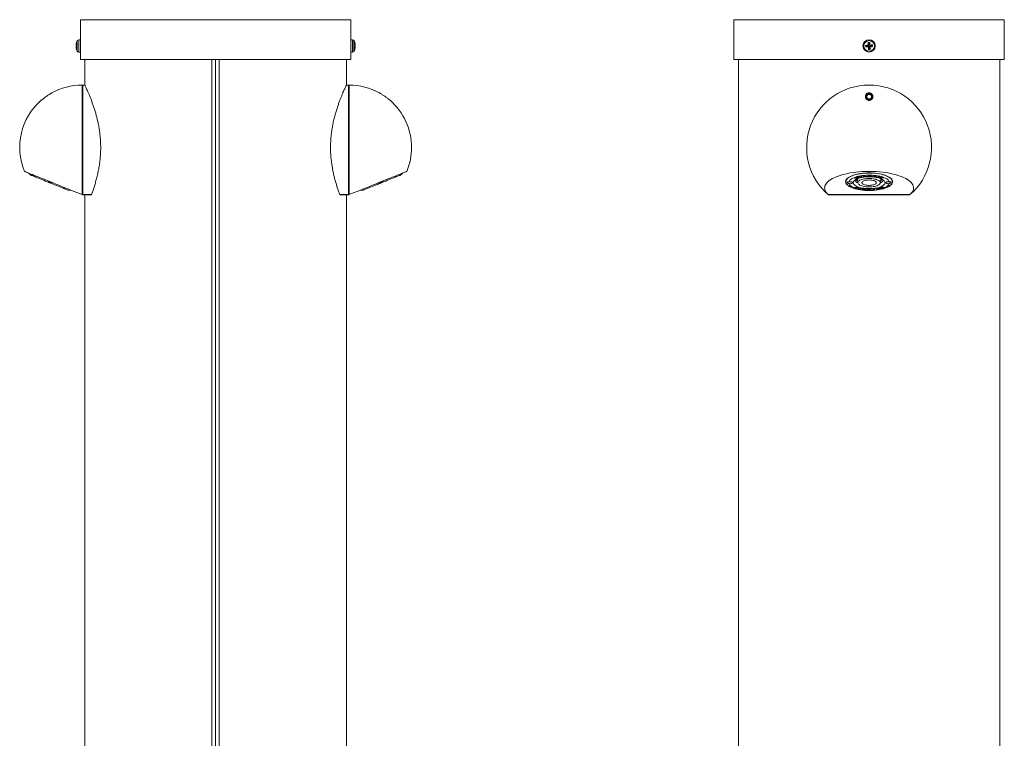
# Model space of a CAD drawing. Units: millimetres. Extents: x -343 to 644, y -1334 to 1597.
# Drawn here: x -328 to 223, y 864 to 1267 of the extents above; entities that cross this region are included whole.
import ezdxf

# ---------------------------------------------------------------- set-up
doc = ezdxf.new("R2010")
doc.units = ezdxf.units.MM

msp = doc.modelspace()

# ---------------------------------------------------------------- linework, layer by layer
at = {"color": 7, "linetype": 'Continuous', "lineweight": 18}
for p, q in [((-294.24, 1267.06), (-294.24, 1255.77)), ((-142.74, 1267.06), (-294.24, 1267.06)), ((-142.74, 1255.77), (-142.74, 1267.06)), ((71.99, 1267.06), (71.99, 1244.82)), ((223.49, 1267.06), (71.99, 1267.06)), ((223.49, 1244.82), (223.49, 1267.06)), ((-296.7, 1252.84), (-296.7, 1252.78)), ((-296.42, 1252.79), (-296.7, 1252.84)), ((-296.43, 1252.74), (-296.7, 1252.78)), ((-295.99, 1252.5), (-295.99, 1255.32)), ((-294.24, 1255.77), (-295.24, 1255.77)), ((-295.24, 1252.53), (-295.24, 1255.77)), ((-294.24, 1252.53), (-294.24, 1255.77)), ((-141.74, 1255.77), (-142.74, 1255.77)), ((-142.74, 1255.77), (-142.74, 1248.87)), ((-141.74, 1255.77), (-141.74, 1248.87)), ((-140.99, 1255.32), (-140.99, 1249.32)), ((-140.37, 1252.99), (-140.28, 1253.01)), ((146.05, 1252.39), (145.77, 1252.64)), ((147.46, 1253.98), (147.17, 1254.23)), ((147.55, 1252.49), (147.22, 1252.78)), ((147.46, 1253.98), (147.82, 1254.01)), ((147.55, 1252.49), (147.46, 1253.98)), ((147.82, 1254.01), (148.07, 1254.29)), ((147.82, 1254.01), (147.92, 1252.51)), ((147.92, 1252.51), (148.21, 1252.84)), ((147.92, 1252.51), (149.41, 1252.6)), ((149.41, 1252.6), (149.66, 1252.89)), ((149.41, 1252.6), (149.44, 1252.24)), ((-296.7, 1251.79), (-296.7, 1251.79)), ((-295.99, 1249.32), (-295.99, 1252.5)), ((-295.24, 1248.87), (-295.24, 1252.53)), ((-295.24, 1248.87), (-294.24, 1248.87)), ((-294.24, 1248.87), (-294.24, 1252.53)), ((-294.24, 1248.87), (-294.24, 1244.82)), ((-142.74, 1248.87), (-141.74, 1248.87)), ((-142.74, 1244.82), (-142.74, 1248.87)), ((-140.49, 1251.67), (-140.28, 1251.63)), ((-140.32, 1252.21), (-140.28, 1252.21)), ((-140.28, 1252.21), (-140.3, 1252.32)), ((-140.28, 1251.63), (-140.3, 1251.48)), ((146.08, 1252.03), (145.83, 1251.75)), ((146.05, 1252.39), (147.55, 1252.49)), ((146.08, 1252.03), (146.05, 1252.39)), ((147.57, 1252.12), (146.08, 1252.03)), ((147.57, 1252.12), (147.28, 1251.79)), ((147.67, 1250.62), (147.42, 1250.34)), ((147.67, 1250.62), (147.57, 1252.12)), ((148.03, 1250.65), (147.67, 1250.62)), ((149.44, 1252.24), (147.94, 1252.14)), ((147.94, 1252.14), (148.03, 1250.65)), ((147.94, 1252.14), (148.27, 1251.85)), ((148.03, 1250.65), (148.32, 1250.4)), ((149.44, 1252.24), (149.72, 1251.99)), ((-142.74, 1244.82), (-294.24, 1244.82)), ((-291.79, 1244.82), (-291.79, 1230.42)), ((-220.55, -950.08), (-220.55, 1244.82)), ((-218.49, -950.08), (-218.49, 1244.82)), ((-216.43, 1244.82), (-216.43, -950.08)), ((-145.19, 1230.42), (-145.19, 1244.82)), ((223.49, 1244.82), (71.99, 1244.82)), ((74.47, 1244.82), (74.47, -950.08)), ((74.47, 1244.82), (74.47, -950.08)), ((221.02, -954.58), (221.02, 1244.82)), ((221.02, -954.58), (221.02, 1244.82)), ((-293.29, 1230.42), (-293.29, 1168.94)), ((-291.79, 1230.42), (-292.99, 1230.42)), ((-292.99, 1230.42), (-292.99, 1168.99)), ((-143.99, 1230.42), (-145.19, 1230.42)), ((-143.99, 1168.99), (-143.99, 1230.42)), ((-143.69, 1168.94), (-143.69, 1230.42)), ((147.02, 1225.17), (146.3, 1223.92)), ((148.47, 1225.17), (147.02, 1225.17)), ((149.19, 1223.92), (148.47, 1225.17)), ((146.3, 1223.92), (147.02, 1222.67)), ((147.02, 1222.67), (148.47, 1222.67)), ((148.47, 1222.67), (149.19, 1223.92)), ((-323.33, 1181.08), (-322.02, 1179.9)), ((-114.96, 1179.9), (-113.65, 1181.08)), ((-320.54, 1179.26), (-320.53, 1179.3)), ((-319.72, 1178.93), (-319.7, 1178.96)), ((-318.81, 1178.6), (-318.83, 1178.57)), ((-118.16, 1178.57), (-118.17, 1178.6)), ((-117.28, 1178.96), (-117.27, 1178.93)), ((-116.46, 1179.3), (-116.44, 1179.26)), ((134.74, 1177.06), (134.74, 1176.21)), ((139.34, 1178.35), (140.06, 1178.62)), ((140.68, 1177.84), (139.34, 1178.35)), ((140.68, 1178.12), (139.71, 1178.49)), ((139.94, 1178.58), (139.94, 1178.5)), ((140.08, 1178.55), (139.94, 1178.5)), ((139.94, 1178.5), (141.08, 1178.07)), ((140.08, 1178.62), (140.08, 1178.55)), ((140.81, 1178.17), (140.68, 1178.12)), ((140.68, 1178.12), (140.68, 1177.84)), ((141.37, 1178.1), (140.68, 1177.84)), ((140.98, 1178.73), (140.87, 1178.77)), ((140.98, 1178.73), (140.98, 1178.46)), ((141.08, 1178.07), (141.21, 1178.11)), ((141.25, 1177.17), (141.47, 1175.53)), ((141.36, 1178.19), (141.36, 1178.54)), ((141.37, 1178.37), (141.36, 1178.37)), ((141.37, 1178.37), (141.37, 1178.1)), ((141.88, 1179.18), (143.28, 1179.46)), ((142.78, 1178.54), (141.88, 1179.18)), ((142.78, 1178.82), (142.19, 1179.24)), ((143.36, 1179.4), (142.6, 1179.24)), ((142.6, 1179.32), (142.6, 1179.24)), ((142.6, 1179.24), (142.88, 1179.05)), ((143.11, 1178.89), (142.78, 1178.82)), ((144.31, 1178.85), (142.78, 1178.54)), ((142.78, 1178.82), (142.78, 1178.54)), ((142.88, 1179.05), (143.54, 1179.18)), ((143.62, 1179.12), (142.96, 1178.99)), ((142.96, 1179.06), (142.96, 1178.99)), ((142.96, 1178.99), (143.33, 1178.73)), ((143.28, 1179.46), (143.36, 1179.4)), ((143.33, 1178.73), (144.23, 1178.91)), ((143.54, 1179.18), (143.62, 1179.12)), ((144.23, 1178.91), (144.31, 1178.85)), ((144.49, 1179.62), (145.18, 1179.68)), ((144.94, 1178.92), (144.49, 1179.62)), ((144.94, 1179.2), (144.66, 1179.63)), ((145.46, 1179.25), (144.94, 1179.2)), ((144.94, 1179.2), (144.94, 1178.92)), ((146.61, 1179.08), (144.94, 1178.92)), ((145.18, 1179.68), (145.58, 1179.06)), ((145.58, 1179.06), (146.56, 1179.15)), ((146.56, 1179.15), (146.61, 1179.08)), ((146.96, 1179.08), (147.72, 1179.79)), ((147.24, 1179.08), (146.96, 1179.08)), ((147.24, 1179.35), (147.24, 1179.08)), ((147.4, 1179.24), (147.24, 1179.08)), ((147.4, 1179.5), (147.4, 1179.24)), ((148.14, 1179.24), (147.4, 1179.24)), ((147.47, 1179.52), (147.42, 1179.52)), ((147.8, 1179.62), (147.47, 1179.31)), ((147.47, 1179.57), (147.47, 1179.31)), ((147.47, 1179.31), (148.08, 1179.31)), ((147.72, 1179.79), (148.35, 1179.79)), ((147.8, 1179.79), (147.8, 1179.62)), ((148.08, 1179.31), (147.8, 1179.62)), ((148.08, 1179.58), (147.89, 1179.79)), ((148.08, 1179.58), (148.08, 1179.31)), ((148.14, 1179.51), (148.08, 1179.51)), ((148.28, 1179.35), (148.14, 1179.51)), ((148.14, 1179.51), (148.14, 1179.24)), ((148.28, 1179.08), (148.14, 1179.24)), ((148.74, 1179.35), (148.28, 1179.35)), ((148.28, 1179.35), (148.28, 1179.08)), ((149, 1179.07), (148.28, 1179.08)), ((148.35, 1179.79), (149, 1179.07)), ((149.6, 1179.02), (150.16, 1179.71)), ((150.78, 1178.88), (149.6, 1179.02)), ((150.35, 1179.21), (149.81, 1179.27)), ((150.16, 1179.71), (151.22, 1179.59)), ((150.57, 1179.55), (150.35, 1179.27)), ((150.57, 1179.27), (150.35, 1179)), ((150.35, 1179.27), (150.35, 1179)), ((150.35, 1179), (150.54, 1178.98)), ((150.61, 1179.54), (150.57, 1179.55)), ((150.57, 1179.55), (150.57, 1179.27)), ((150.75, 1179.25), (150.57, 1179.27)), ((150.65, 1179.65), (150.61, 1179.61)), ((150.61, 1179.61), (150.61, 1179.33)), ((150.81, 1179.57), (150.61, 1179.33)), ((150.61, 1179.33), (150.82, 1179.3)), ((150.75, 1179.31), (150.75, 1179.25)), ((150.78, 1178.97), (150.78, 1178.88)), ((150.81, 1179.63), (150.81, 1179.57)), ((151, 1179.55), (150.81, 1179.57)), ((151, 1179.61), (151, 1179.55)), ((151.06, 1179.08), (151.06, 1179.31)), ((151.24, 1179.41), (151.24, 1179.58)), ((151.28, 1179.5), (151.28, 1179.23)), ((151.73, 1179.04), (151.73, 1178.98)), ((151.89, 1179.38), (151.89, 1179.32)), ((152.16, 1178.67), (153.11, 1179.28)), ((152.77, 1178.53), (152.16, 1178.67)), ((152.77, 1178.81), (152.48, 1178.88)), ((153.41, 1179.22), (152.77, 1178.81)), ((153.73, 1179.15), (152.77, 1178.53)), ((152.77, 1178.81), (152.77, 1178.53)), ((153.11, 1179.28), (153.73, 1179.15)), ((153.45, 1178.34), (154.75, 1178.87)), ((154.73, 1177.91), (153.45, 1178.34)), ((154.09, 1178.4), (153.82, 1178.49)), ((154.02, 1175.53), (154.24, 1177.17)), ((154.62, 1178.71), (154.09, 1178.5)), ((154.09, 1178.5), (154.09, 1178.22)), ((154.62, 1178.43), (154.09, 1178.22)), ((154.09, 1178.22), (154.86, 1177.96)), ((154.24, 1177.17), (154.24, 1177.29)), ((154.74, 1178.67), (154.62, 1178.71)), ((154.62, 1178.71), (154.62, 1178.43)), ((155.16, 1178.24), (154.62, 1178.43)), ((154.73, 1178), (154.73, 1177.91)), ((154.86, 1177.96), (154.73, 1177.91)), ((154.89, 1178.82), (154.74, 1178.76)), ((154.74, 1178.76), (154.74, 1178.48)), ((155.14, 1178.64), (154.74, 1178.48)), ((154.74, 1178.48), (155.28, 1178.3)), ((154.75, 1178.87), (155.91, 1178.47)), ((154.8, 1177.48), (154.96, 1177.6)), ((155.14, 1178.74), (155.14, 1178.64)), ((155.79, 1178.42), (155.14, 1178.64)), ((155.16, 1178.34), (155.16, 1178.24)), ((155.28, 1178.3), (155.16, 1178.24)), ((155.79, 1178.51), (155.79, 1178.42)), ((155.91, 1178.47), (155.79, 1178.42)), ((160.74, 1176.21), (160.74, 1177.06)), ((-304.2, 1172.66), (-304.19, 1172.69)), ((-303.3, 1172.33), (-303.31, 1172.3)), ((-302.47, 1172), (-302.49, 1171.97)), ((-300.97, 1171.4), (-299.22, 1171.34)), ((-137.76, 1171.34), (-136.01, 1171.4)), ((-134.5, 1171.97), (-134.51, 1172)), ((-133.67, 1172.3), (-133.69, 1172.33)), ((-132.79, 1172.69), (-132.78, 1172.66)), ((139.58, 1172.83), (139.7, 1172.88)), ((140.74, 1172.43), (139.58, 1172.83)), ((139.7, 1172.88), (140.35, 1172.65)), ((140.21, 1173), (140.33, 1173.05)), ((140.75, 1172.82), (140.21, 1173)), ((140.33, 1173.05), (140.87, 1172.87)), ((140.35, 1172.65), (140.75, 1172.82)), ((140.74, 1172.7), (140.6, 1172.75)), ((140.63, 1173.34), (140.76, 1173.39)), ((141.39, 1173.08), (140.63, 1173.34)), ((141.67, 1173.08), (140.74, 1172.7)), ((142.04, 1172.96), (140.74, 1172.43)), ((140.74, 1172.7), (140.74, 1172.43)), ((140.75, 1172.91), (140.75, 1172.82)), ((140.76, 1173.39), (142.04, 1172.96)), ((140.87, 1172.87), (141.39, 1173.08)), ((141.39, 1173.17), (141.39, 1173.08)), ((141.76, 1172.15), (142.72, 1172.76)), ((142.38, 1172.01), (141.76, 1172.15)), ((142.38, 1172.29), (142.08, 1172.36)), ((143.01, 1172.7), (142.38, 1172.29)), ((143.33, 1172.63), (142.38, 1172.01)), ((142.38, 1172.29), (142.38, 1172.01)), ((142.72, 1172.76), (143.33, 1172.63)), ((144.27, 1171.99), (143.85, 1172.06)), ((144.21, 1172.35), (144.21, 1172.07)), ((144.27, 1172.18), (144.25, 1172.13)), ((144.25, 1172.17), (144.25, 1171.82)), ((144.27, 1172.18), (144.27, 1171.9)), ((144.27, 1171.85), (144.27, 1171.71)), ((145.33, 1171.59), (144.27, 1171.71)), ((144.43, 1172.43), (144.43, 1172.15)), ((144.45, 1172.43), (144.45, 1172.24)), ((144.49, 1171.75), (144.68, 1171.73)), ((144.67, 1172.06), (144.67, 1171.99)), ((144.88, 1171.97), (144.67, 1171.99)), ((144.68, 1171.73), (144.88, 1171.97)), ((144.71, 1172.42), (145.89, 1172.28)), ((144.74, 1172.05), (144.92, 1172.03)), ((145.33, 1171.87), (144.84, 1171.93)), ((144.88, 1172.04), (144.88, 1171.97)), ((144.92, 1172.03), (145.14, 1172.3)), ((144.95, 1172.39), (144.95, 1172.32)), ((145.14, 1172.3), (144.95, 1172.32)), ((145.14, 1172.37), (145.14, 1172.3)), ((145.68, 1172.31), (145.33, 1171.87)), ((145.89, 1172.28), (145.33, 1171.59)), ((145.33, 1171.87), (145.33, 1171.59)), ((146.49, 1172.23), (147.21, 1172.22)), ((147.14, 1171.51), (146.49, 1172.23)), ((147.14, 1171.79), (146.75, 1172.23)), ((147.14, 1171.79), (147.14, 1171.51)), ((147.6, 1171.78), (147.14, 1171.79)), ((147.77, 1171.5), (147.14, 1171.51)), ((147.21, 1172.22), (147.35, 1172.06)), ((147.35, 1172.06), (148.09, 1172.06)), ((147.41, 1172.06), (147.41, 1171.99)), ((148.01, 1171.99), (147.41, 1171.99)), ((147.41, 1171.99), (147.69, 1171.68)), ((147.69, 1171.68), (148.01, 1171.99)), ((148.53, 1172.21), (147.77, 1171.5)), ((147.77, 1171.76), (147.77, 1171.5)), ((148.07, 1172.06), (148.01, 1172.01)), ((148.01, 1172.06), (148.01, 1171.99)), ((148.09, 1172.06), (148.25, 1172.22)), ((148.25, 1172.22), (148.53, 1172.21)), ((148.88, 1172.22), (150.55, 1172.37)), ((148.93, 1172.15), (148.88, 1172.22)), ((149.91, 1172.24), (148.93, 1172.15)), ((148.93, 1172.23), (148.93, 1172.15)), ((149.91, 1172.32), (149.91, 1172.24)), ((150.31, 1171.62), (149.91, 1172.24)), ((150.31, 1171.9), (150.03, 1172.33)), ((150.83, 1171.94), (150.31, 1171.9)), ((150.31, 1171.9), (150.31, 1171.62)), ((151, 1171.68), (150.31, 1171.62)), ((150.55, 1172.37), (151, 1171.68)), ((151.18, 1172.45), (152.71, 1172.76)), ((151.26, 1172.39), (151.18, 1172.45)), ((152.16, 1172.57), (151.26, 1172.39)), ((151.26, 1172.47), (151.26, 1172.39)), ((151.87, 1172.18), (152.53, 1172.31)), ((151.95, 1172.12), (151.87, 1172.18)), ((152.61, 1172.25), (151.95, 1172.12)), ((151.95, 1172.2), (151.95, 1172.12)), ((152.13, 1171.9), (152.89, 1172.05)), ((152.21, 1171.84), (152.13, 1171.9)), ((152.16, 1172.65), (152.16, 1172.57)), ((152.53, 1172.31), (152.16, 1172.57)), ((153.61, 1172.12), (152.21, 1171.84)), ((152.21, 1171.92), (152.21, 1171.84)), ((152.53, 1172.59), (152.38, 1172.69)), ((152.53, 1172.59), (152.53, 1172.31)), ((152.61, 1172.53), (152.53, 1172.51)), ((152.89, 1172.33), (152.61, 1172.53)), ((152.61, 1172.53), (152.61, 1172.25)), ((152.89, 1172.05), (152.61, 1172.25)), ((152.71, 1172.76), (153.61, 1172.12)), ((153.3, 1172.34), (152.89, 1172.26)), ((152.89, 1172.33), (152.89, 1172.05)), ((153.98, 1172.93), (153.79, 1173.03)), ((153.98, 1172.93), (153.98, 1172.65)), ((154.12, 1173.2), (154.81, 1173.46)), ((154.12, 1173.2), (154.12, 1173.03)), ((154.28, 1173.26), (154.28, 1173.18)), ((154.41, 1173.23), (154.28, 1173.18)), ((154.41, 1173.31), (154.41, 1173.23)), ((155.55, 1172.8), (154.41, 1173.23)), ((155.55, 1173.08), (154.68, 1173.41)), ((154.81, 1173.46), (156.15, 1172.94)), ((155.41, 1172.75), (155.55, 1172.8)), ((156.15, 1172.94), (155.43, 1172.68)), ((155.43, 1172.76), (155.43, 1172.68)), ((155.78, 1173.09), (155.55, 1173)), ((155.55, 1173.08), (155.55, 1172.8)), ((-292.99, 1168.99), (-288.11, 1168.99)), ((-292.99, 1168.99), (-292.99, 1168.92)), ((-288.17, 1168.92), (-292.99, 1168.92)), ((-291.79, 1168.92), (-291.79, 266.42)), ((-148.88, 1168.99), (-143.99, 1168.99)), ((-143.99, 1168.92), (-148.81, 1168.92)), ((-145.19, 266.42), (-145.19, 1168.92)), ((-143.99, 1168.99), (-143.99, 1168.92)), ((124.85, 1168.94), (170.64, 1168.94)), ((124.99, 1168.94), (124.99, 1168.92)), ((170.5, 1168.92), (124.99, 1168.92)), ((170.5, 1168.94), (170.5, 1168.92))]:
    msp.add_line(p, q, dxfattribs=at)
at = {"color": 7, "linetype": 'Continuous', "lineweight": 18, "flags": 128}
for points in [[(-325.62, 1182), (-325.6, 1182), (-325.5, 1181.95), (-325.29, 1181.87), (-324.98, 1181.74), (-324.57, 1181.58), (-324.06, 1181.37), (-323.45, 1181.13), (-322.75, 1180.84), (-321.96, 1180.52), (-321.07, 1180.16), (-320.11, 1179.77), (-319.06, 1179.35), (-317.95, 1178.9), (-316.76, 1178.42), (-315.5, 1177.91), (-314.19, 1177.38), (-312.83, 1176.83), (-311.42, 1176.26), (-309.97, 1175.68), (-308.48, 1175.08), (-306.97, 1174.47), (-305.44, 1173.85), (-303.89, 1173.22), (-302.34, 1172.6), (-300.79, 1171.97), (-299.25, 1171.35), (-297.72, 1170.73), (-296.21, 1170.12), (-294.73, 1169.52), (-293.29, 1168.94)], [(-143.69, 1168.94), (-142.25, 1169.52), (-140.77, 1170.12), (-139.26, 1170.73), (-137.73, 1171.35), (-136.19, 1171.97), (-134.64, 1172.6), (-133.09, 1173.22), (-131.54, 1173.85), (-130.01, 1174.47), (-128.5, 1175.08), (-127.01, 1175.68), (-125.56, 1176.26), (-124.15, 1176.83), (-122.79, 1177.38), (-121.48, 1177.91), (-120.22, 1178.42), (-119.04, 1178.9), (-117.92, 1179.35), (-116.87, 1179.77), (-115.91, 1180.16), (-115.03, 1180.52), (-114.23, 1180.84), (-113.53, 1181.13), (-112.92, 1181.37), (-112.41, 1181.58), (-112, 1181.74), (-111.69, 1181.87), (-111.48, 1181.95), (-111.38, 1182), (-111.36, 1182)], [(124.85, 1168.94), (124.24, 1169.52), (123.73, 1170.12), (123.33, 1170.73), (123.04, 1171.35), (122.86, 1171.97), (122.8, 1172.6), (122.84, 1173.22), (123, 1173.85), (123.27, 1174.47), (123.65, 1175.08), (124.14, 1175.68), (124.73, 1176.26), (125.43, 1176.83), (126.23, 1177.38), (127.12, 1177.91), (128.11, 1178.42), (129.19, 1178.9), (130.35, 1179.35), (131.59, 1179.77), (132.9, 1180.16), (134.27, 1180.52), (135.71, 1180.84), (137.2, 1181.13), (138.74, 1181.37), (140.33, 1181.58), (141.94, 1181.74), (143.58, 1181.87), (145.24, 1181.95), (146.91, 1182), (148.58, 1182), (150.25, 1181.95), (151.91, 1181.87), (153.55, 1181.74), (155.16, 1181.58), (156.75, 1181.37), (158.29, 1181.13), (159.78, 1180.84), (161.22, 1180.52), (162.59, 1180.16), (163.9, 1179.77), (165.14, 1179.35), (166.3, 1178.9), (167.38, 1178.42), (168.37, 1177.91), (169.26, 1177.38), (170.06, 1176.83), (170.76, 1176.26), (171.35, 1175.68), (171.84, 1175.08), (172.22, 1174.47), (172.49, 1173.85), (172.65, 1173.22), (172.69, 1172.6), (172.63, 1171.97), (172.45, 1171.35), (172.16, 1170.73), (171.76, 1170.12), (171.25, 1169.52), (170.64, 1168.94)], [(147.74, 1181.15), (148.96, 1181.13), (150.17, 1181.07), (151.36, 1180.96), (152.51, 1180.82), (153.63, 1180.63), (154.69, 1180.41), (155.7, 1180.15), (156.64, 1179.86), (157.5, 1179.54), (158.28, 1179.19), (158.97, 1178.81), (159.56, 1178.41), (160.05, 1177.99), (160.44, 1177.56), (160.72, 1177.11), (160.89, 1176.66), (160.94, 1176.21), (160.89, 1175.75), (160.72, 1175.3), (160.44, 1174.85), (160.05, 1174.42), (159.56, 1174), (158.97, 1173.6), (158.28, 1173.23), (157.5, 1172.87), (156.64, 1172.55), (155.7, 1172.26), (154.69, 1172), (153.63, 1171.78), (152.51, 1171.59), (151.36, 1171.45), (150.17, 1171.34), (148.96, 1171.28), (147.74, 1171.26), (146.53, 1171.28), (145.32, 1171.34), (144.13, 1171.45), (142.98, 1171.59), (141.86, 1171.78), (140.8, 1172), (139.79, 1172.26), (138.85, 1172.55), (137.99, 1172.87), (137.21, 1173.23), (136.52, 1173.6), (135.93, 1174), (135.44, 1174.42), (135.05, 1174.85), (134.77, 1175.3), (134.6, 1175.75), (134.54, 1176.21), (134.6, 1176.66), (134.77, 1177.11), (135.05, 1177.56), (135.44, 1177.99), (135.93, 1178.41), (136.52, 1178.81), (137.21, 1179.19), (137.99, 1179.54), (138.85, 1179.86), (139.79, 1180.15), (140.8, 1180.41), (141.86, 1180.63), (142.98, 1180.82), (144.13, 1180.96), (145.32, 1181.07), (146.53, 1181.13), (147.74, 1181.15)], [(160.74, 1176.21), (160.69, 1175.75), (160.52, 1175.3), (160.23, 1174.85), (159.84, 1174.42), (159.34, 1174), (158.74, 1173.61), (158.04, 1173.23), (157.25, 1172.89), (156.38, 1172.57), (155.44, 1172.28), (154.42, 1172.03), (153.35, 1171.81), (152.22, 1171.63), (151.06, 1171.5), (149.87, 1171.4), (148.66, 1171.35), (147.44, 1171.34), (146.22, 1171.37), (145.02, 1171.44), (143.84, 1171.56), (142.7, 1171.72), (141.6, 1171.91), (140.55, 1172.15), (139.57, 1172.42), (138.66, 1172.72), (137.83, 1173.06), (137.09, 1173.42), (136.44, 1173.8), (135.89, 1174.21), (135.44, 1174.64), (135.1, 1175.07), (134.87, 1175.52), (134.76, 1175.98), (134.76, 1176.43), (134.87, 1176.89), (135.1, 1177.34), (135.44, 1177.78), (135.89, 1178.2), (136.44, 1178.61), (137.09, 1178.99), (137.83, 1179.36), (138.66, 1179.69), (139.57, 1179.99), (140.55, 1180.26), (141.6, 1180.5), (142.7, 1180.69), (143.84, 1180.85), (145.02, 1180.97), (146.22, 1181.04), (147.44, 1181.07), (148.66, 1181.06), (149.87, 1181.01), (151.06, 1180.91), (152.22, 1180.78), (153.35, 1180.6), (154.42, 1180.38), (155.44, 1180.13), (156.38, 1179.84), (157.25, 1179.53), (158.04, 1179.18), (158.74, 1178.8), (159.34, 1178.41), (159.84, 1177.99), (160.23, 1177.56), (160.52, 1177.11), (160.69, 1176.66), (160.74, 1176.21)], [(-322.02, 1179.9), (-322.01, 1179.9), (-321.91, 1179.85), (-321.7, 1179.77), (-321.39, 1179.64), (-320.98, 1179.48), (-320.48, 1179.28), (-319.89, 1179.04), (-319.21, 1178.77), (-318.46, 1178.46), (-317.64, 1178.13), (-316.76, 1177.77), (-315.83, 1177.4), (-314.85, 1177), (-313.84, 1176.59), (-312.81, 1176.18)], [(-310.19, 1175.12), (-310.26, 1175.15), (-310.48, 1175.24), (-310.77, 1175.36), (-311.12, 1175.5), (-311.5, 1175.65), (-311.88, 1175.8), (-312.22, 1175.94), (-312.52, 1176.06), (-312.74, 1176.15), (-312.81, 1176.18)], [(-124.18, 1176.18), (-124.24, 1176.15), (-124.46, 1176.06), (-124.76, 1175.94), (-125.11, 1175.8), (-125.48, 1175.65), (-125.86, 1175.5), (-126.21, 1175.36), (-126.5, 1175.24), (-126.72, 1175.15), (-126.79, 1175.12)], [(-124.18, 1176.18), (-123.14, 1176.59), (-122.13, 1177), (-121.16, 1177.4), (-120.22, 1177.77), (-119.34, 1178.13), (-118.52, 1178.46), (-117.77, 1178.77), (-117.09, 1179.04), (-116.5, 1179.28), (-116, 1179.48), (-115.59, 1179.64), (-115.28, 1179.77), (-115.07, 1179.85), (-114.97, 1179.9), (-114.96, 1179.9)], [(136.48, 1176.18), (136.68, 1176.59), (136.98, 1177), (137.4, 1177.4), (137.91, 1177.77), (138.53, 1178.13), (139.23, 1178.46), (140.02, 1178.77), (140.89, 1179.04), (141.83, 1179.28), (142.82, 1179.48), (143.86, 1179.64), (144.94, 1179.77), (146.05, 1179.85), (147.18, 1179.9), (148.31, 1179.9), (149.44, 1179.85), (150.55, 1179.77), (151.63, 1179.64), (152.67, 1179.48), (153.66, 1179.28), (154.6, 1179.04), (155.47, 1178.77), (156.26, 1178.46), (156.96, 1178.13), (157.58, 1177.77), (158.09, 1177.4), (158.51, 1177), (158.81, 1176.59), (159.01, 1176.18)], [(136.48, 1176.18), (136.88, 1176.21), (137.29, 1176.2), (137.68, 1176.15), (138.01, 1176.06), (138.27, 1175.94), (138.44, 1175.8), (138.49, 1175.65), (138.44, 1175.5), (138.27, 1175.36), (138.01, 1175.24), (137.68, 1175.15), (137.29, 1175.1), (136.88, 1175.09), (136.48, 1175.12)], [(156.64, 1175.65), (156.59, 1175.28), (156.42, 1174.91), (156.15, 1174.55), (155.76, 1174.2), (155.28, 1173.88), (154.7, 1173.57), (154.04, 1173.29), (153.29, 1173.04), (152.48, 1172.83), (151.61, 1172.65), (150.68, 1172.5), (149.73, 1172.4), (148.74, 1172.34), (147.74, 1172.32), (146.75, 1172.34), (145.76, 1172.4), (144.81, 1172.5), (143.88, 1172.65), (143.01, 1172.83), (142.2, 1173.04), (141.45, 1173.29), (140.79, 1173.57), (140.21, 1173.88), (139.73, 1174.2), (139.34, 1174.55), (139.07, 1174.91), (138.9, 1175.28), (138.84, 1175.65), (138.9, 1176.02), (139.07, 1176.39), (139.34, 1176.75), (139.73, 1177.1), (140.21, 1177.42), (140.79, 1177.73), (141.45, 1178.01), (142.2, 1178.26), (143.01, 1178.47), (143.88, 1178.65), (144.81, 1178.8), (145.76, 1178.9), (146.75, 1178.96), (147.74, 1178.98), (148.74, 1178.96), (149.73, 1178.9), (150.68, 1178.8), (151.61, 1178.65), (152.48, 1178.47), (153.29, 1178.26), (154.04, 1178.01), (154.7, 1177.73), (155.28, 1177.42), (155.76, 1177.1), (156.15, 1176.75), (156.42, 1176.39), (156.59, 1176.02), (156.64, 1175.65)], [(140.53, 1177.6), (140.63, 1177.53), (140.68, 1177.48)], [(154.03, 1175.65), (153.97, 1175.96), (153.8, 1176.27), (153.53, 1176.57), (153.15, 1176.85), (152.68, 1177.11), (152.11, 1177.34), (151.47, 1177.54), (150.76, 1177.71), (150, 1177.85), (149.2, 1177.94), (148.37, 1177.99), (147.53, 1178), (146.7, 1177.97), (145.88, 1177.9), (145.1, 1177.78), (144.36, 1177.63), (143.69, 1177.45), (143.09, 1177.23), (142.57, 1176.98), (142.14, 1176.71), (141.81, 1176.42), (141.59, 1176.12), (141.48, 1175.81), (141.48, 1175.49), (141.59, 1175.18), (141.81, 1174.88), (142.14, 1174.59), (142.57, 1174.32), (143.09, 1174.07), (143.69, 1173.85), (144.36, 1173.67), (145.1, 1173.51), (145.88, 1173.4), (146.7, 1173.33), (147.53, 1173.3), (148.37, 1173.31), (149.2, 1173.36), (150, 1173.45), (150.76, 1173.59), (151.47, 1173.75), (152.11, 1173.96), (152.68, 1174.19), (153.15, 1174.45), (153.53, 1174.73), (153.8, 1175.03), (153.97, 1175.34), (154.03, 1175.65)], [(151.8, 1175.65), (151.74, 1175.91), (151.57, 1176.15), (151.28, 1176.39), (150.9, 1176.6), (150.42, 1176.79), (149.87, 1176.94), (149.26, 1177.06), (148.6, 1177.13), (147.92, 1177.17), (147.23, 1177.15), (146.56, 1177.1), (145.92, 1177), (145.34, 1176.87), (144.82, 1176.7), (144.39, 1176.5), (144.05, 1176.27), (143.82, 1176.03), (143.71, 1175.78), (143.71, 1175.52), (143.82, 1175.27), (144.05, 1175.02), (144.39, 1174.8), (144.82, 1174.6), (145.34, 1174.43), (145.92, 1174.29), (146.56, 1174.2), (147.23, 1174.14), (147.92, 1174.13), (148.6, 1174.17), (149.26, 1174.24), (149.87, 1174.36), (150.42, 1174.51), (150.9, 1174.7), (151.28, 1174.91), (151.57, 1175.14), (151.74, 1175.39), (151.8, 1175.65)], [(159.01, 1175.12), (158.61, 1175.09), (158.2, 1175.1), (157.81, 1175.15), (157.47, 1175.24), (157.22, 1175.36), (157.05, 1175.5), (156.99, 1175.65), (157.05, 1175.8), (157.22, 1175.94), (157.47, 1176.06), (157.81, 1176.15), (158.2, 1176.2), (158.61, 1176.21), (159.01, 1176.18)], [(-310.19, 1175.12), (-309.16, 1174.7), (-308.15, 1174.3), (-307.17, 1173.9), (-306.24, 1173.52), (-305.36, 1173.17), (-304.54, 1172.84), (-303.78, 1172.53), (-303.11, 1172.26), (-302.52, 1172.02), (-302.02, 1171.82), (-301.61, 1171.65), (-301.3, 1171.53), (-301.09, 1171.44), (-300.99, 1171.4), (-300.97, 1171.4)], [(-136.01, 1171.4), (-135.99, 1171.4), (-135.89, 1171.44), (-135.68, 1171.53), (-135.37, 1171.65), (-134.96, 1171.82), (-134.46, 1172.02), (-133.87, 1172.26), (-133.2, 1172.53), (-132.45, 1172.84), (-131.63, 1173.17), (-130.74, 1173.52), (-129.81, 1173.9), (-128.83, 1174.3), (-127.82, 1174.7), (-126.79, 1175.12)], [(159.01, 1175.12), (158.81, 1174.7), (158.51, 1174.3), (158.09, 1173.9), (157.58, 1173.52), (156.96, 1173.17), (156.26, 1172.84), (155.47, 1172.53), (154.6, 1172.26), (153.66, 1172.02), (152.67, 1171.82), (151.63, 1171.65), (150.55, 1171.53), (149.44, 1171.44), (148.31, 1171.4), (147.18, 1171.4), (146.05, 1171.44), (144.94, 1171.53), (143.86, 1171.65), (142.82, 1171.82), (141.83, 1172.02), (140.89, 1172.26), (140.02, 1172.53), (139.23, 1172.84), (138.53, 1173.17), (137.91, 1173.52), (137.4, 1173.9), (136.98, 1174.3), (136.68, 1174.7), (136.48, 1175.12)]]:
    msp.add_lwpolyline(points, dxfattribs=at)
at = {"color": 7, "linetype": 'Continuous', "lineweight": 18}
for centre, radius in [((147.74, 1252.32), 3.45), ((147.74, 1252.32), 3), ((147.74, 1223.92), 1.75)]:
    msp.add_circle(centre, radius, dxfattribs=at)
for centre, radius, start, end in [((-290.36, 1252.35), 6.36, 162.2692, 175.5965), ((-296.45, 1252.18), 0.705, 87.556, 111.0711), ((-296.16, 1253.54), 0.93, 234.6133, 254.0839), ((-290.37, 1252.32), 6.38, 151.9275, 162.1397), ((-296.4, 1254.26), 0.0302, 119.3593, 205.5969), ((-290.08, 1252.44), 6.35, 175.9543, 184.0457), ((-295.24, 1254.92), 0.85, 90, 151.9275), ((-67.08, 1252.32), 75.72, 177.7297, 182.2427), ((-141.74, 1254.92), 0.85, 28.0725, 90), ((-146.62, 1252.32), 6.38, 7.5219, 28.0725), ((-144.32, 1252.62), 4.06, 5.4687, 22.2351), ((-142.76, 1253.89), 2.22, 353.1534, 6.8466), ((-144.86, 1251.98), 4.6, 5.5536, 20.975), ((150.05, 1214.82), 38.06, 94.27, 96.4616), ((185.94, 1254.72), 40.22, 182.9574, 184.2365), ((150.16, 1213.91), 40.43, 92.9559, 94.2286), ((185.44, 1254.73), 38.26, 180.7392, 182.9193), ((110.07, 1249.99), 38.24, 4.2739, 6.4549), ((150.17, 1214.27), 38.62, 90.7502, 92.9099), ((109.45, 1249.91), 40.32, 2.9589, 4.2349), ((-296.16, 1251.09), 0.935, 105.969, 125.3337), ((-290.28, 1252.35), 6.44, 184.412, 197.6374), ((-290.35, 1252.28), 6.37, 184.4052, 197.7255), ((-296.4, 1250.37), 0.0378, 126.2751, 191.7129), ((-290.37, 1252.32), 6.38, 197.8603, 208.0725), ((-295.24, 1249.72), 0.85, 208.0725, 270), ((-141.74, 1249.72), 0.85, 270, 331.9275), ((-146.62, 1252.32), 6.38, 331.9275, 352.4781), ((-143.02, 1252.8), 2.76, 332.6306, 352.1403), ((-142.47, 1251.92), 2.21, 329.593, 352.282), ((-144.72, 1251.17), 4.17, 355.0067, 4.9933), ((-144.71, 1252.63), 4.45, 347.2472, 354.5657), ((145.34, 1289.92), 38.18, 270.7377, 272.9225), ((185.47, 1254.65), 38.29, 184.2742, 186.4528), ((145.25, 1291.84), 41.56, 272.9883, 274.2265), ((145.47, 1289.38), 37.63, 274.2575, 276.474), ((110.05, 1249.91), 38.26, 0.7392, 2.9193), ((-293.29, 1195.42), 35, 90, 119.0986), ((-292.99, 1230.12), 0.3, 90, 180), ((-143.99, 1230.12), 0.3, 0, 90), ((-143.69, 1195.42), 35, 60.9017, 90), ((147.74, 1195.42), 35, 310.8459, 229.1541), ((-293.29, 1195.42), 35, 131.0015, 202.5384), ((-143.69, 1195.42), 35, 0, 48.9982), ((-143.69, 1195.42), 35, 337.4616, 0), ((142.33, 1177.96), 2.54, 196.7755, 250.0762), ((143.04, 1180.13), 3.8, 224.1164, 242.9079), ((147.74, 1183.07), 9, 217.2016, 224.3146), ((142.36, 1177.27), 1.11, 135.8303, 185.0407), ((153.05, 1177.23), 1.19, 2.8852, 42.9805), ((153.16, 1177.96), 2.54, 289.9238, 343.2245), ((147.74, 1183.07), 9, 315.6854, 322.7984), ((152.45, 1180.13), 3.8, 297.0921, 315.8836), ((-293.02, 1169.26), 0.271, 189.0272, 276.8673), ((-292.99, 1169.22), 0.3, 180, 270), ((-143.96, 1169.26), 0.271, 263.1327, 350.9728), ((-143.99, 1169.22), 0.3, 270, 0), ((124.99, 1169.22), 0.3, 247.1613, 270), ((170.5, 1169.22), 0.3, 270, 292.8387)]:
    msp.add_arc(centre, radius, start, end, dxfattribs=at)
for points, knots in [([(-294.24, 1255.31), (-294.24, 1255.31), (-294.24, 1255.37), (-294.23, 1255.17), (-294.22, 1254.69), (-294.2, 1253.91), (-294.18, 1253.08), (-294.18, 1252.53), (-294.18, 1252.32)], [0, 0, 0, 0, 0.006181, 0.220688, 0.435215, 0.649847, 0.864559, 1, 1, 1, 1]), ([(-294.18, 1252.32), (-294.18, 1251.98), (-294.19, 1251.3), (-294.2, 1250.4), (-294.22, 1249.73), (-294.24, 1249.35), (-294.24, 1249.35), (-294.24, 1249.35)], [0, 0, 0, 0, 0.214716, 0.429446, 0.644271, 0.859162, 1, 1, 1, 1]), ([(-316.25, 1221.83), (-316.26, 1221.83), (-316.28, 1221.81), (-316.16, 1221.9), (-315.87, 1222.13), (-315.41, 1222.5), (-314.86, 1222.92), (-314.25, 1223.38), (-313.52, 1223.91), (-312.74, 1224.45), (-312.01, 1224.94), (-311.37, 1225.35), (-310.81, 1225.7), (-310.44, 1225.92), (-310.29, 1226.01), (-310.29, 1226.01), (-310.29, 1226.01)], [0, 0, 0, 0, 0.017793, 0.066626, 0.131113, 0.224627, 0.297948, 0.373227, 0.481161, 0.592165, 0.682246, 0.774366, 0.8544, 0.935214, 0.978095, 1, 1, 1, 1]), ([(-288.11, 1168.99), (-287.86, 1169.64), (-287.38, 1170.94), (-286.63, 1173.13), (-285.89, 1175.49), (-285.19, 1178.01), (-284.55, 1180.65), (-283.98, 1183.43), (-283.51, 1186.34), (-283.17, 1189.27), (-282.96, 1192.15), (-282.88, 1194.97), (-282.92, 1197.84), (-283.08, 1200.61), (-283.35, 1203.23), (-283.7, 1205.72), (-284.13, 1208.16), (-284.64, 1210.57), (-285.22, 1212.91), (-285.85, 1215.19), (-286.52, 1217.36), (-287.23, 1219.47), (-287.96, 1221.47), (-288.69, 1223.37), (-289.39, 1225.08), (-290.03, 1226.58), (-290.59, 1227.84), (-291.06, 1228.87), (-291.43, 1229.66), (-291.67, 1230.16), (-291.78, 1230.4), (-291.78, 1230.39), (-291.78, 1230.39)], [0, 0, 0, 0, 0.034656, 0.069312, 0.104915, 0.140516, 0.175512, 0.210508, 0.246682, 0.282853, 0.315241, 0.347629, 0.381136, 0.414646, 0.444476, 0.474307, 0.50491, 0.535514, 0.567243, 0.598974, 0.631452, 0.663933, 0.699048, 0.734163, 0.770289, 0.806413, 0.8415, 0.876586, 0.912902, 0.949217, 0.981166, 1, 1, 1, 1]), ([(-145.2, 1230.39), (-145.2, 1230.4), (-145.19, 1230.42), (-145.28, 1230.22), (-145.48, 1229.8), (-145.77, 1229.18), (-146.14, 1228.38), (-146.59, 1227.39), (-147.11, 1226.2), (-147.69, 1224.83), (-148.33, 1223.25), (-149.01, 1221.5), (-149.73, 1219.53), (-150.46, 1217.36), (-151.2, 1214.96), (-151.9, 1212.39), (-152.54, 1209.68), (-153.09, 1206.88), (-153.54, 1203.98), (-153.87, 1200.95), (-154.06, 1197.99), (-154.1, 1195.14), (-154.04, 1192.42), (-153.85, 1189.69), (-153.56, 1187.04), (-153.18, 1184.51), (-152.74, 1182.1), (-152.22, 1179.75), (-151.63, 1177.42), (-150.99, 1175.16), (-150.3, 1172.97), (-149.58, 1170.88), (-149.11, 1169.62), (-148.88, 1168.99)], [0, 0, 0, 0, 0.013115, 0.046085, 0.079056, 0.109618, 0.140181, 0.171544, 0.202907, 0.235179, 0.267452, 0.300514, 0.333575, 0.368691, 0.403807, 0.439934, 0.476059, 0.511112, 0.546162, 0.582499, 0.618834, 0.650064, 0.681294, 0.713519, 0.745746, 0.775725, 0.805707, 0.836414, 0.867124, 0.89994, 0.93276, 0.96638, 1, 1, 1, 1]), ([(-126.7, 1226.01), (-126.67, 1226), (-126.61, 1225.96), (-126.27, 1225.76), (-125.74, 1225.43), (-125.09, 1225.01), (-124.42, 1224.57), (-123.72, 1224.09), (-123.06, 1223.61), (-122.44, 1223.16), (-121.83, 1222.7), (-121.29, 1222.28), (-120.92, 1221.98), (-120.73, 1221.83), (-120.73, 1221.83), (-120.73, 1221.83)], [0, 0, 0, 0, 0.045704, 0.105637, 0.204697, 0.292399, 0.382389, 0.476851, 0.57313, 0.652409, 0.733321, 0.834122, 0.906493, 0.962099, 1, 1, 1, 1]), ([(147.63, 1226.01), (147.49, 1226), (147.18, 1225.96), (146.68, 1225.76), (146.25, 1225.43), (145.93, 1225.01), (145.73, 1224.56), (145.63, 1224.09), (145.65, 1223.61), (145.77, 1223.16), (146, 1222.7), (146.38, 1222.28), (146.88, 1221.98), (147.39, 1221.82), (147.89, 1221.8), (148.39, 1221.9), (148.92, 1222.14), (149.33, 1222.5), (149.61, 1222.92), (149.8, 1223.38), (149.87, 1223.91), (149.8, 1224.45), (149.6, 1224.94), (149.31, 1225.35), (148.9, 1225.7), (148.44, 1225.92), (147.97, 1226.02), (147.74, 1226.01), (147.63, 1226.01)], [0, 0, 0, 0, 0.022565, 0.052155, 0.101064, 0.144894, 0.1888, 0.23589, 0.282975, 0.322552, 0.362067, 0.411835, 0.447566, 0.47502, 0.502629, 0.527048, 0.559293, 0.606054, 0.643176, 0.680361, 0.735082, 0.789842, 0.835437, 0.880956, 0.920976, 0.961386, 0.982828, 1, 1, 1, 1]), ([(148.55, 1222.2), (148.36, 1222.1), (147.99, 1221.9), (147.5, 1221.83), (147.26, 1221.89), (147.22, 1221.9)], [0, 0, 0, 0, 0.460528, 0.920447, 1, 1, 1, 1]), ([(-312.81, 1176.18), (-312.72, 1176.2), (-312.54, 1176.24), (-312.12, 1176.19), (-311.66, 1176.06), (-311.19, 1175.88), (-310.77, 1175.66), (-310.43, 1175.43), (-310.26, 1175.24), (-310.21, 1175.15), (-310.19, 1175.12)], [0, 0, 0, 0, 0.142462, 0.285323, 0.422543, 0.554004, 0.683104, 0.813569, 0.948661, 1, 1, 1, 1]), ([(-126.79, 1175.12), (-126.74, 1175.2), (-126.64, 1175.35), (-126.31, 1175.6), (-125.88, 1175.84), (-125.42, 1176.03), (-124.96, 1176.17), (-124.56, 1176.23), (-124.31, 1176.22), (-124.2, 1176.19), (-124.18, 1176.18)], [0, 0, 0, 0, 0.14246, 0.285312, 0.422546, 0.553985, 0.683075, 0.813558, 0.948632, 1, 1, 1, 1]), ([(136.48, 1175.12), (136.33, 1175.2), (136.02, 1175.35), (135.68, 1175.6), (135.5, 1175.84), (135.48, 1176.03), (135.63, 1176.17), (135.91, 1176.23), (136.22, 1176.22), (136.42, 1176.19), (136.48, 1176.18)], [0, 0, 0, 0, 0.14246, 0.285312, 0.422546, 0.553985, 0.683075, 0.813558, 0.948632, 1, 1, 1, 1]), ([(140.06, 1178.62), (140.18, 1178.66), (140.41, 1178.73), (140.84, 1178.79), (141.24, 1178.74), (141.42, 1178.68), (141.51, 1178.65)], [0, 0, 0, 0, 0.28109, 0.559693, 0.779238, 1, 1, 1, 1]), ([(140.98, 1178.46), (140.86, 1178.5), (140.69, 1178.56), (140.44, 1178.61), (140.26, 1178.6), (140.15, 1178.57), (140.08, 1178.55)], [0, 0, 0, 0, 0.501159, 0.626549, 0.751461, 1, 1, 1, 1]), ([(141.36, 1178.51), (141.36, 1178.51), (141.37, 1178.54), (141.26, 1178.62), (141.11, 1178.69), (140.98, 1178.73)], [0, 0, 0, 0, 0.074889, 0.259962, 1, 1, 1, 1]), ([(141.21, 1178.11), (141.24, 1178.13), (141.3, 1178.15), (141.36, 1178.2), (141.37, 1178.25), (141.27, 1178.35), (141.11, 1178.41), (140.98, 1178.46)], [0, 0, 0, 0, 0.1253115, 0.2502176, 0.3748762, 0.4999349, 1, 1, 1, 1]), ([(141.51, 1178.65), (141.62, 1178.6), (141.82, 1178.51), (141.82, 1178.33), (141.63, 1178.2), (141.46, 1178.13), (141.37, 1178.1)], [0, 0, 0, 0, 0.280068, 0.557686, 0.778533, 1, 1, 1, 1]), ([(141.7, 1178.54), (141.67, 1178.52), (141.6, 1178.46), (141.46, 1178.41), (141.37, 1178.37)], [0, 0, 0, 0, 0.333653, 1, 1, 1, 1]), ([(150.54, 1178.98), (150.6, 1178.97), (150.71, 1178.96), (150.88, 1178.97), (150.99, 1179.01), (151.02, 1179.04), (151.04, 1179.06)], [0, 0, 0, 0, 0.281172, 0.55993, 0.779249, 1, 1, 1, 1]), ([(151.04, 1179.06), (151.05, 1179.08), (151.08, 1179.12), (151.02, 1179.19), (150.89, 1179.23), (150.79, 1179.24), (150.75, 1179.25)], [0, 0, 0, 0, 0.28056, 0.55836, 0.778788, 1, 1, 1, 1]), ([(151.73, 1178.98), (151.71, 1178.96), (151.68, 1178.93), (151.58, 1178.89), (151.46, 1178.86), (151.19, 1178.84), (150.96, 1178.86), (150.78, 1178.88)], [0, 0, 0, 0, 0.125258, 0.250277, 0.375423, 0.500746, 1, 1, 1, 1]), ([(150.82, 1179.3), (150.87, 1179.3), (150.97, 1179.29), (151.11, 1179.31), (151.18, 1179.35), (151.21, 1179.38), (151.22, 1179.39)], [0, 0, 0, 0, 0.280421, 0.55798, 0.77865, 1, 1, 1, 1]), ([(151.22, 1179.39), (151.23, 1179.41), (151.26, 1179.45), (151.21, 1179.5), (151.11, 1179.53), (151.04, 1179.54), (151, 1179.55)], [0, 0, 0, 0, 0.280691, 0.558527, 0.778853, 1, 1, 1, 1]), ([(151.54, 1179.16), (151.52, 1179.15), (151.45, 1179.14), (151.28, 1179.13), (151.15, 1179.14), (151.06, 1179.15)], [0, 0, 0, 0, 0.194399, 0.471172, 1, 1, 1, 1]), ([(151.22, 1179.59), (151.39, 1179.56), (151.61, 1179.54), (151.82, 1179.47), (151.89, 1179.43), (151.92, 1179.37), (151.9, 1179.34), (151.89, 1179.32)], [0, 0, 0, 0, 0.49974, 0.625029, 0.750104, 0.874912, 1, 1, 1, 1]), ([(151.64, 1179.51), (151.63, 1179.51), (151.52, 1179.49), (151.39, 1179.5), (151.28, 1179.5)], [0, 0, 0, 0, 0.126131, 1, 1, 1, 1]), ([(151.89, 1179.32), (151.86, 1179.3), (151.8, 1179.25), (151.56, 1179.22), (151.38, 1179.22), (151.28, 1179.23)], [0, 0, 0, 0, 0.278373, 0.558147, 1, 1, 1, 1]), ([(151.28, 1179.23), (151.35, 1179.21), (151.5, 1179.18), (151.67, 1179.12), (151.77, 1179.05), (151.74, 1179), (151.73, 1178.98)], [0, 0, 0, 0, 0.2811625, 0.5613185, 0.7806919, 1, 1, 1, 1]), ([(159.01, 1176.18), (159.16, 1176.2), (159.47, 1176.24), (159.81, 1176.19), (159.99, 1176.06), (160.01, 1175.88), (159.86, 1175.66), (159.58, 1175.43), (159.27, 1175.24), (159.06, 1175.15), (159.01, 1175.12)], [0, 0, 0, 0, 0.142462, 0.285323, 0.422543, 0.554004, 0.683104, 0.813569, 0.948661, 1, 1, 1, 1]), ([(144.27, 1171.71), (144.1, 1171.73), (143.88, 1171.76), (143.67, 1171.83), (143.6, 1171.87), (143.57, 1171.92), (143.59, 1171.96), (143.6, 1171.97)], [0, 0, 0, 0, 0.499692, 0.625037, 0.750109, 0.874915, 1, 1, 1, 1]), ([(143.6, 1171.97), (143.63, 1172), (143.69, 1172.04), (143.93, 1172.08), (144.1, 1172.08), (144.21, 1172.07)], [0, 0, 0, 0, 0.278373, 0.558147, 1, 1, 1, 1]), ([(144.21, 1172.07), (144.14, 1172.09), (143.99, 1172.12), (143.82, 1172.17), (143.72, 1172.25), (143.75, 1172.3), (143.76, 1172.32)], [0, 0, 0, 0, 0.281158, 0.561312, 0.780685, 1, 1, 1, 1]), ([(143.76, 1172.32), (143.78, 1172.34), (143.81, 1172.37), (143.9, 1172.41), (144.03, 1172.44), (144.3, 1172.46), (144.53, 1172.43), (144.71, 1172.42)], [0, 0, 0, 0, 0.125261, 0.250283, 0.375391, 0.500733, 1, 1, 1, 1]), ([(144.21, 1172.35), (144.14, 1172.36), (144.04, 1172.38), (143.96, 1172.41), (143.95, 1172.42)], [0, 0, 0, 0, 0.7770668, 1, 1, 1, 1]), ([(144.27, 1171.9), (144.26, 1171.89), (144.23, 1171.85), (144.28, 1171.8), (144.38, 1171.77), (144.45, 1171.76), (144.49, 1171.75)], [0, 0, 0, 0, 0.280684, 0.5585, 0.778803, 1, 1, 1, 1]), ([(144.42, 1172.26), (144.41, 1172.26), (144.36, 1172.25), (144.31, 1172.22), (144.28, 1172.2), (144.27, 1172.18)], [0, 0, 0, 0, 0.147456, 0.573072, 1, 1, 1, 1]), ([(144.67, 1171.99), (144.62, 1172), (144.52, 1172.01), (144.38, 1171.98), (144.31, 1171.95), (144.28, 1171.92), (144.27, 1171.9)], [0, 0, 0, 0, 0.28044, 0.558081, 0.778634, 1, 1, 1, 1]), ([(144.45, 1172.24), (144.44, 1172.22), (144.41, 1172.17), (144.47, 1172.11), (144.6, 1172.07), (144.7, 1172.06), (144.74, 1172.05)], [0, 0, 0, 0, 0.280675, 0.558332, 0.778746, 1, 1, 1, 1]), ([(144.95, 1172.32), (144.89, 1172.33), (144.78, 1172.34), (144.61, 1172.33), (144.5, 1172.29), (144.47, 1172.26), (144.45, 1172.24)], [0, 0, 0, 0, 0.281182, 0.559949, 0.779374, 1, 1, 1, 1]), ([(153.98, 1172.65), (153.87, 1172.7), (153.67, 1172.79), (153.67, 1172.97), (153.86, 1173.1), (154.03, 1173.17), (154.12, 1173.2)], [0, 0, 0, 0, 0.2800642, 0.5576863, 0.7785334, 1, 1, 1, 1]), ([(154.62, 1172.81), (154.49, 1172.82), (154.25, 1172.83), (154.07, 1172.9), (153.98, 1172.93)], [0, 0, 0, 0, 0.498634, 1, 1, 1, 1]), ([(155.43, 1172.68), (155.31, 1172.64), (155.08, 1172.56), (154.65, 1172.51), (154.25, 1172.56), (154.07, 1172.62), (153.98, 1172.65)], [0, 0, 0, 0, 0.281084, 0.559691, 0.779244, 1, 1, 1, 1]), ([(154.28, 1173.18), (154.25, 1173.17), (154.19, 1173.15), (154.13, 1173.1), (154.12, 1173.05), (154.22, 1172.95), (154.38, 1172.89), (154.51, 1172.84)], [0, 0, 0, 0, 0.125262, 0.250247, 0.374831, 0.499899, 1, 1, 1, 1]), ([(154.51, 1172.84), (154.63, 1172.79), (154.8, 1172.73), (155.05, 1172.69), (155.23, 1172.7), (155.34, 1172.73), (155.41, 1172.75)], [0, 0, 0, 0, 0.501161, 0.626548, 0.751459, 1, 1, 1, 1]), ([(-288.11, 1168.99), (-288.12, 1168.97), (-288.13, 1168.93), (-288.16, 1168.92), (-288.17, 1168.92)], [0, 0, 0, 0, 0.485141, 1, 1, 1, 1]), ([(-148.81, 1168.92), (-148.82, 1168.92), (-148.85, 1168.93), (-148.87, 1168.97), (-148.88, 1168.99)], [0, 0, 0, 0, 0.49457, 1, 1, 1, 1])]:
    msp.add_open_spline(points, degree=3, knots=knots, dxfattribs=at)

doc.saveas('drawing.dxf')
